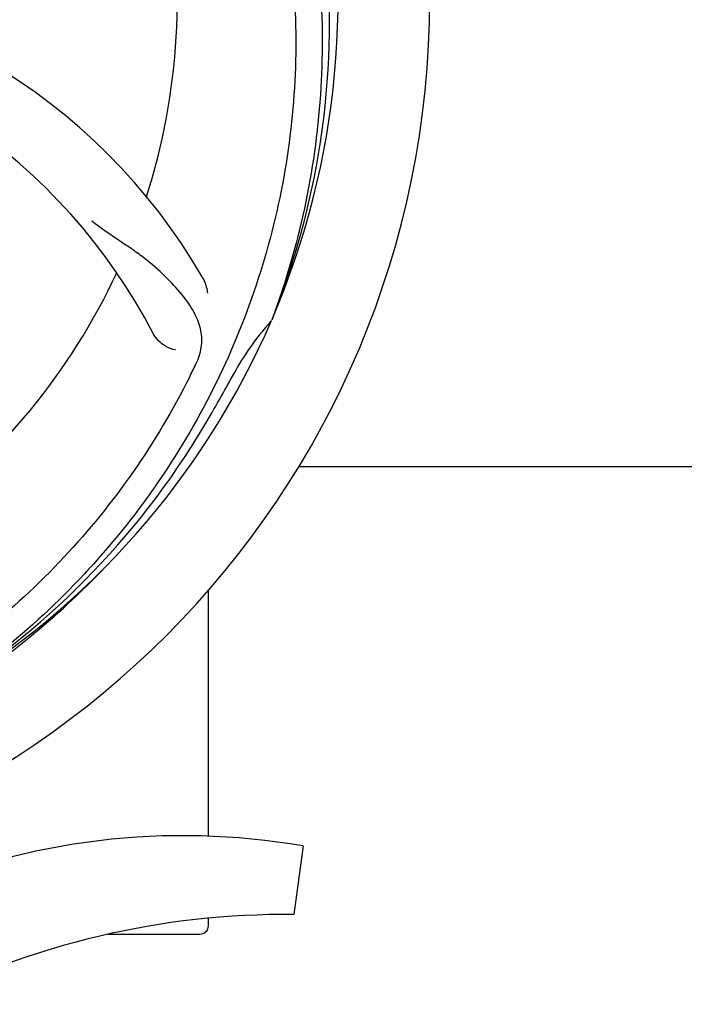
# Model space of a CAD drawing. Units: millimetres. Extents: x 14963 to 18482, y 9365 to 14234.
# Drawn here: x 15803 to 15882, y 10611 to 10727 of the extents above; entities that cross this region are included whole.
import ezdxf

# ---------------------------------------------------------------- set-up
doc = ezdxf.new("R2010")
doc.units = ezdxf.units.MM

msp = doc.modelspace()

# ---------------------------------------------------------------- linework, layer by layer
for p, q in [((15833.17, 10691.73), (15833.09, 10691.51)), ((15836.24, 10674.3), (15930.07, 10674.3)), ((15825.66, 10630.81), (15825.66, 10659.8)), ((15836.77, 10629.67), (15835.69, 10621.61)), ((15825.66, 10620.3), (15825.66, 10621.18)), ((15813.88, 10619.3), (15824.66, 10619.3))]:
    msp.add_line(p, q)
for centre, radius, start, end in [((15745.66, 10729.3), 106, 270.3322, 89.6678), ((15745.66, 10729.3), 95.24, 336.766, 12.6081), ((15745.66, 10729.3), 76.34, 342.2607, 11.0406), ((15745.31, 10726.73), 94.59, 338.28, 6.0919), ((15764.32, 10661.57), 70, 30.0577, 89.2752), ((15757.97, 10658.06), 69, 27.4683, 84.0184), ((15745.66, 10729.3), 76.34, 306.2607, 335.0406), ((15745.66, 10729.3), 95.24, 300.766, 336.6079), ((15858.03, 10669.17), 33.48, 138.1995, 139.7196), ((15858.86, 10668.5), 34.55, 139.7531, 151.7572), ((15685.04, 10754.14), 154.78, 333.3764, 334.0196), ((15745.66, 10729.3), 93.95, 330.6963, 331.7582), ((15521.43, 10855.17), 351.09, 330.1224, 330.6945), ((15743.86, 10727.43), 94.59, 302.28, 330.0931), ((15742.92, 10729.74), 97.52, 302.0226, 316.3787), ((15822.66, 10548.24), 82.64, 80.1721, 113.5863), ((15834.75, 10526.14), 95.47, 89.4362, 117.2134), ((15824.66, 10620.3), 1, 270, 0)]:
    msp.add_arc(centre, radius, start, end)
for points, knots in [([(15812.03, 10789.49), (15818.15, 10783.45), (15828.76, 10769.42), (15838.09, 10744.62), (15840.09, 10717.82), (15836.28, 10700.14), (15833.17, 10691.73)], [0, 0, 0, 0, 0.244703, 0.492965, 0.744714, 1, 1, 1, 1]), ([(15834.73, 10738.98), (15836.13, 10730.5), (15836.47, 10712.91), (15829.44, 10687.37), (15815.31, 10664.51), (15801.83, 10652.45), (15794.38, 10647.47)], [0, 0, 0, 0, 0.244703, 0.492965, 0.744714, 1, 1, 1, 1]), ([(15824.18, 10686.33), (15824.48, 10686.96), (15824.93, 10688.26), (15824.88, 10690.35), (15824.1, 10692.38), (15822.71, 10694.41), (15820.78, 10696.52), (15818.81, 10698.3), (15816.93, 10699.7), (15814.73, 10701.16), (15813.03, 10702.3), (15811.94, 10703.17)], [0, 0, 0, 0, 0.092621, 0.17895, 0.271216, 0.377879, 0.503635, 0.649444, 0.729564, 0.814575, 1, 1, 1, 1]), ([(15824.9, 10696.63), (15825, 10696.46), (15825.3, 10695.86), (15825.49, 10695.19), (15825.54, 10694.69)], [0, 0, 0, 0, 0.271962, 1, 1, 1, 1]), ([(15821.78, 10688.02), (15821.36, 10688.07), (15820.33, 10688.51), (15819.5, 10689.3), (15819.19, 10689.89)], [0, 0, 0, 0, 0.388616, 1, 1, 1, 1]), ([(15823.41, 10684.78), (15819.56, 10677.1), (15809.49, 10662.67), (15788.79, 10646.13), (15763.92, 10635.95), (15745.93, 10634.11), (15736.97, 10634.46)], [0, 0, 0, 0, 0.244703, 0.492965, 0.744714, 1, 1, 1, 1])]:
    msp.add_open_spline(points, degree=3, knots=knots)

doc.saveas('drawing.dxf')
